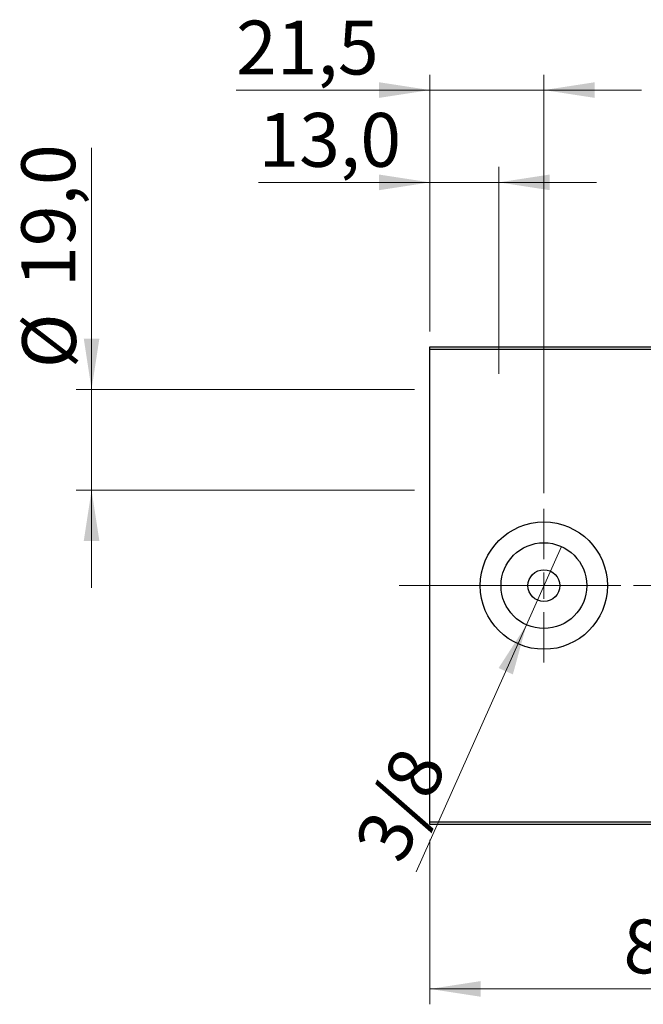
# Model space of a CAD drawing. Units: millimetres. Extents: x 15 to 415, y 5 to 292.
# Drawn here: x 219 to 260, y 131 to 195 of the extents above; entities that cross this region are included whole.
import ezdxf

# ---------------------------------------------------------------- set-up
doc = ezdxf.new("R2010")
doc.units = ezdxf.units.MM
doc.linetypes.add('CENTERX2', pattern=[20.32, 12.7, -2.54, 2.54, -2.54])
doc.styles.add('SLDTEXTSTYLE0', font='TXT', dxfattribs={"width": 0.75})
doc.dimstyles.new('SLDDIMSTYLE0', dxfattribs={"dimtxt": 3.5, "dimasz": 3.302, "dimexe": 0, "dimexo": 0.0625, "dimgap": 0.875, "dimtad": 1, "dimdec": 0, "dimlfac": 2.9, "dimrnd": 1e-09, "dimzin": 12, "dimdsep": 46, "dimtxsty": 'SLDTEXTSTYLE0', "dimsah": 1, "dimcen": 0.09, "dimadec": 0, "dimazin": 3, "dimtfac": 1, "dimtdec": 0, "dimtofl": 0, "dimtmove": 0, "dimatfit": 3, "dimfxl": 1, "dimfrac": 2, "dimtolj": 1, "dimtzin": 12, "dimarcsym": 0})
doc.dimstyles.new('SLDDIMSTYLE2', dxfattribs={"dimtxt": 3.5, "dimasz": 3.302, "dimexe": 0, "dimexo": 0.0625, "dimgap": 0.875, "dimtad": 1, "dimlfac": 2.9, "dimrnd": 1e-09, "dimzin": 12, "dimdsep": 46, "dimtxsty": 'SLDTEXTSTYLE0', "dimblk1": 'NONE', "dimsah": 1, "dimcen": 0, "dimadec": 0, "dimazin": 3, "dimtfac": 1, "dimtmove": 0, "dimatfit": 3, "dimldrblk": 'NONE', "dimfxl": 1, "dimfrac": 2, "dimtolj": 1, "dimtzin": 12, "dimarcsym": 0})
doc.dimstyles.new('SLDDIMSTYLE3', dxfattribs={"dimtxt": 3.5, "dimasz": 3.302, "dimexe": 0, "dimexo": 0.0625, "dimgap": 0.875, "dimtad": 1, "dimdec": 1, "dimlfac": 2.9, "dimrnd": 1e-09, "dimzin": 12, "dimdsep": 46, "dimtxsty": 'SLDTEXTSTYLE0', "dimsah": 1, "dimcen": 0.09, "dimadec": 0, "dimazin": 3, "dimtfac": 1, "dimtdec": 1, "dimtmove": 0, "dimatfit": 0, "dimfxl": 1, "dimfrac": 2, "dimtolj": 1, "dimtzin": 12, "dimarcsym": 0})
doc.dimstyles.new('SLDDIMSTYLE4', dxfattribs={"dimtxt": 3.5, "dimasz": 3.302, "dimexe": 0, "dimexo": 0.0625, "dimgap": 0.875, "dimtad": 1, "dimdec": 1, "dimlfac": 2.9, "dimrnd": 1e-09, "dimzin": 12, "dimdsep": 46, "dimtxsty": 'SLDTEXTSTYLE0', "dimsah": 1, "dimcen": 0.09, "dimadec": 0, "dimazin": 3, "dimtfac": 1, "dimtmove": 0, "dimatfit": 0, "dimfxl": 1, "dimfrac": 2, "dimtolj": 1, "dimtzin": 12, "dimarcsym": 0})

# ---------------------------------------------------------------- blocks, each defined once
blk = doc.blocks.new('_D_6')
at = {"color": 7, "linetype": 'Continuous', "lineweight": 0}
for p, q in [((245.94, 141.329), (245.94, 130.633)), ((276.285, 141.329), (276.285, 130.633)), ((276.285, 131.633), (245.94, 131.633))]:
    blk.add_line(p, q, dxfattribs=at)
at = {"color": 7, "linetype": 'Continuous', "lineweight": 18}
for points in [[(245.94, 131.633), (249.242, 131.125), (249.242, 132.141)], [(276.285, 131.633), (272.983, 132.141), (272.983, 131.125)]]:
    blk.add_solid(points, dxfattribs=at)
at = {"color": 7, "linetype": 'Continuous', "lineweight": 18, "insert": (258.526, 136.145), "char_height": 3.5, "attachment_point": 1, "style": 'SLDTEXTSTYLE0'}
blk.add_mtext('88', dxfattribs=at)
blk = doc.blocks.new('_D_11')
at = {"color": 7, "linetype": 'Continuous', "lineweight": 0}
for p, q in [((245.94, 174.364), (245.94, 191.06)), ((253.354, 163.847), (253.354, 191.06)), ((245.94, 190.06), (233.335, 190.06)), ((253.354, 190.06), (245.94, 190.06)), ((253.354, 190.06), (259.704, 190.06))]:
    blk.add_line(p, q, dxfattribs=at)
at = {"color": 7, "linetype": 'Continuous', "lineweight": 18}
for points in [[(245.94, 190.06), (242.638, 190.568), (242.638, 189.552)], [(253.354, 190.06), (256.656, 189.552), (256.656, 190.568)]]:
    blk.add_solid(points, dxfattribs=at)
at = {"color": 7, "linetype": 'Continuous', "lineweight": 18, "insert": (233.335, 194.572), "char_height": 3.5, "attachment_point": 1, "style": 'SLDTEXTSTYLE0'}
blk.add_mtext('21,5', dxfattribs=at)
blk = doc.blocks.new('_D_13')
at = {"color": 7, "linetype": 'Continuous', "lineweight": 0}
for p, q in [((223.94, 170.605), (223.94, 186.31)), ((244.94, 170.605), (222.94, 170.605)), ((223.94, 170.605), (223.94, 164.054)), ((244.94, 164.054), (222.94, 164.054)), ((223.94, 164.054), (223.94, 157.704))]:
    blk.add_line(p, q, dxfattribs=at)
at = {"color": 7, "linetype": 'Continuous', "lineweight": 18}
for points in [[(223.94, 170.605), (224.448, 173.907), (223.432, 173.907)], [(223.94, 164.054), (223.432, 160.752), (224.448, 160.752)]]:
    blk.add_solid(points, dxfattribs=at)
at = {"color": 7, "linetype": 'Continuous', "lineweight": 18, "char_height": 3.5, "attachment_point": 1, "rotation": 90, "style": 'SLDTEXTSTYLE0'}
for s, insert in [('19,0', (219.375, 177.258)), ('%%c', (219.428, 171.98))]:
    blk.add_mtext(s, dxfattribs=dict(at, insert=insert))
blk = doc.blocks.new('_D_14')
at = {"color": 7, "linetype": 'Continuous', "lineweight": 0}
for p, q in [((245.94, 174.364), (245.94, 185.06)), ((250.423, 171.605), (250.423, 185.06)), ((245.94, 184.06), (234.79, 184.06)), ((245.94, 184.06), (250.423, 184.06)), ((250.423, 184.06), (256.773, 184.06))]:
    blk.add_line(p, q, dxfattribs=at)
at = {"color": 7, "linetype": 'Continuous', "lineweight": 18}
for points in [[(245.94, 184.06), (242.638, 184.568), (242.638, 183.552)], [(250.423, 184.06), (253.725, 183.552), (253.725, 184.568)]]:
    blk.add_solid(points, dxfattribs=at)
at = {"color": 7, "linetype": 'Continuous', "lineweight": 18, "insert": (234.79, 188.572), "char_height": 3.5, "attachment_point": 1, "style": 'SLDTEXTSTYLE0'}
blk.add_mtext('13,0', dxfattribs=at)
blk = doc.blocks.new('_D_15')
at = {"color": 7, "linetype": 'Continuous', "lineweight": 0}
for q in [(254.489, 160.393), (245.057, 139.238)]:
    blk.add_line((252.219, 155.3), q, dxfattribs=at)
at = {"color": 7, "linetype": 'Continuous', "lineweight": 18}
blk.add_solid([(252.219, 155.3), (250.41, 152.491), (251.338, 152.078)], dxfattribs=at)
at = {"color": 7, "linetype": 'Continuous', "lineweight": 18, "insert": (240.97, 141.06), "char_height": 3.5, "attachment_point": 1, "rotation": 65.97021, "style": 'SLDTEXTSTYLE0'}
blk.add_mtext('3/8', dxfattribs=at)
blk = doc.blocks.new('_None')
blk = doc.blocks.new('SW_CENTERMARKSYMBOL_6')
at = {"color": 0, "linetype": 'Continuous', "lineweight": 18}
for p, q in [((0, 1.724), (0, 5)), ((0, 0), (0, 0.862)), ((-1.724, 0), (-5, 0)), ((0, 0), (-0.862, 0)), ((0, 0), (0, -0.862)), ((0, 0), (0.862, 0)), ((1.724, 0), (5, 0)), ((0, -1.724), (0, -5))]:
    blk.add_line(p, q, dxfattribs=at)

msp = doc.modelspace()

# ---------------------------------------------------------------- linework, layer by layer
at = {"color": 7, "linetype": 'Continuous', "lineweight": 25}
for p, q in [((245.94, 173.3639), (276.2848, 173.3639)), ((245.94, 173.1915), (245.94, 173.3639)), ((276.2848, 173.1915), (245.94, 173.1915)), ((245.94, 142.5018), (245.94, 173.1915)), ((245.94, 142.5018), (276.2848, 142.5018)), ((245.94, 142.3294), (245.94, 142.5018)), ((276.2848, 142.3294), (245.94, 142.3294))]:
    msp.add_line(p, q, dxfattribs=at)
at = {"color": 7, "linetype": 'CENTERX2', "lineweight": 18}
msp.add_line((243.94, 157.8467), (278.2848, 157.8467), dxfattribs=at)
at = {"color": 7, "linetype": 'Continuous', "lineweight": 25}
for radius in [4.1379, 2.7879, 1.0345]:
    msp.add_circle((253.3538, 157.8467), radius, dxfattribs=at)

# ---------------------------------------------------------------- block references
at = {"color": 7, "linetype": 'Continuous', "lineweight": 0}
msp.add_blockref('SW_CENTERMARKSYMBOL_6', (253.3538, 157.8467), dxfattribs=at)

# ---------------------------------------------------------------- dimensions: what is measured, and where the dimension line sits
at = {"color": 7, "linetype": 'Continuous', "lineweight": 18}
for base, p1, p2, dimstyle, picture, middle in [((245.94, 190.06), (253.3538, 162.8467), (245.94, 173.3639), 'SLDDIMSTYLE3', '_D_11', (237.8607, 190.06)), ((250.4228, 184.06), (245.94, 173.3639), (250.4228, 170.6053), 'SLDDIMSTYLE4', '_D_14', (239.3161, 184.06)), ((245.94, 131.6333), (276.2848, 142.3294), (245.94, 142.3294), 'SLDDIMSTYLE0', '_D_6', (261.1124, 131.6333))]:
    dim = msp.add_linear_dim(base=base, p1=p1, p2=p2, dimstyle=dimstyle, dxfattribs=at)
    dim.commit()
    dim.dimension.update_dxf_attribs({"geometry": picture, "text_midpoint": middle, "dimtype": 160})
dim = msp.add_linear_dim(base=(223.94, 164.0536), p1=(245.94, 170.6053), p2=(245.94, 164.0536), angle=90, text='%%c<>', dimstyle='SLDDIMSTYLE3', dxfattribs=at)
dim.commit()
dim.dimension.update_dxf_attribs({"geometry": '_D_13', "text_midpoint": (223.94, 179.1449), "dimtype": 160})
dim = msp.add_diameter_dim_2p(p1=(254.4891, 160.393), p2=(252.2185, 155.3004), text='3/8', dimstyle='SLDDIMSTYLE2', override={"dimpost": '<>'}, dxfattribs=at)
dim.commit()
dim.dimension.update_dxf_attribs({"geometry": '_D_15', "text_midpoint": (246.4351, 142.3288), "dimtype": 163})

doc.saveas('drawing.dxf')
